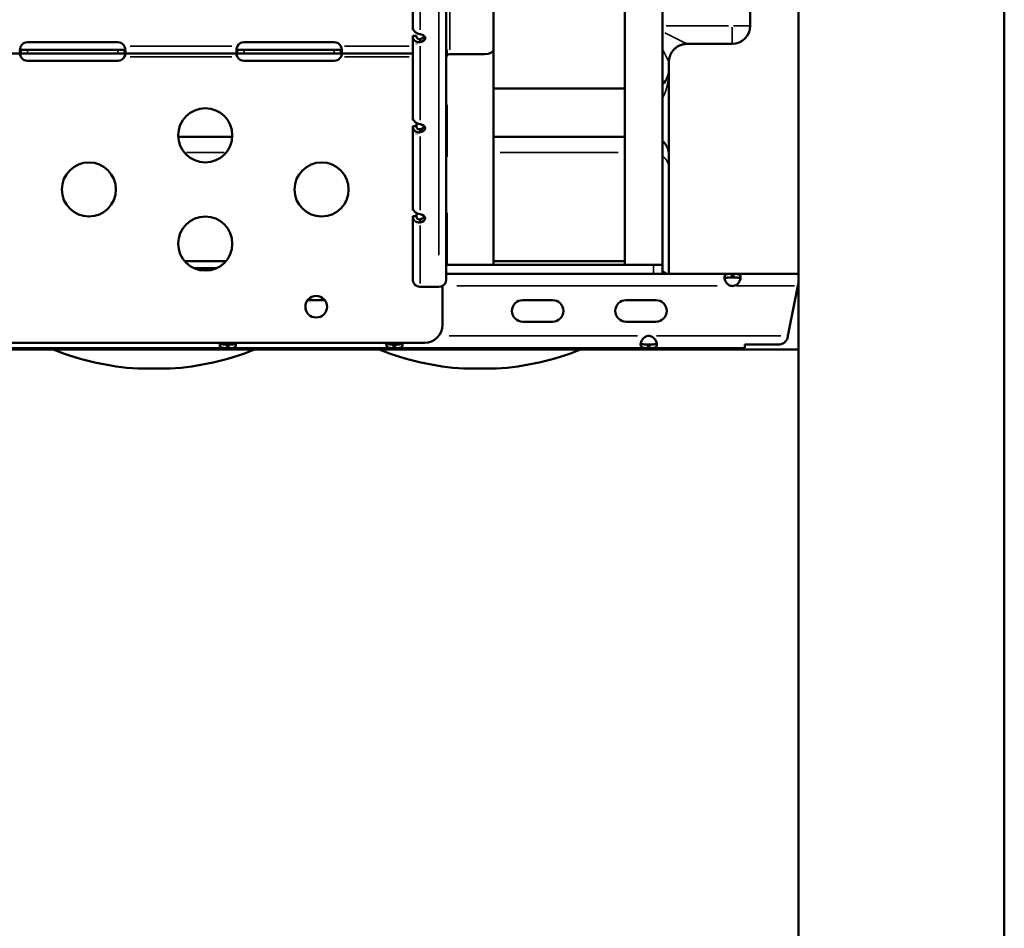
# Model space of a CAD drawing. Units: millimetres. Extents: x 0 to 20943, y 0 to 29163.
# Drawn here: x 17952 to 18498, y 16118 to 16622 of the extents above; entities that cross this region are included whole.
import ezdxf

# ---------------------------------------------------------------- set-up
doc = ezdxf.new("R2010")
doc.units = ezdxf.units.MM
doc.layers.add('MD_Visible', color=7, linetype='Continuous', lineweight=50)
doc.layers.add('MD_Visible Narrow', color=7, linetype='Continuous', lineweight=35)
doc.styles.get("Standard").update_dxf_attribs({"font": 'arial.ttf'})
doc.dimstyles.new('OLCU', dxfattribs={"dimtxt": 300, "dimasz": 150, "dimexe": 0.18, "dimexo": 0.0625, "dimgap": 50, "dimtad": 1, "dimdec": 0, "dimlfac": 0.1, "dimrnd": 5, "dimzin": 0, "dimdsep": 46, "dimtxsty": 'Standard', "dimcen": 0.09, "dimse1": 1, "dimse2": 1, "dimadec": 0, "dimazin": 0, "dimtfac": 1, "dimtdec": 0, "dimtofl": 0, "dimtmove": 0, "dimatfit": 3, "dimfxl": 1, "dimtolj": 1, "dimtzin": 0, "dimarcsym": 0})

# ---------------------------------------------------------------- blocks, each defined once
blk = doc.blocks.new('CustomObjectsInViewport6_0')
at = {"layer": 'MD_Visible', "extrusion": (0, 1, 0)}
for p, q in [((18497.95, 15480.77), (18497.95, 17920.07)), ((18383.95, 15480.77), (18383.95, 17910.82)), ((18287.56, 16938.57), (18287.56, 16485.77)), ((18308.56, 16938.57), (18308.56, 16485.77)), ((18357.04, 16618.27), (18357.04, 16938.57)), ((18214.81, 16867.41), (18214.81, 16605.08)), ((18188.51, 16830), (18188.51, 16477.74)), ((18170.09, 16617.21), (18170.09, 16662.63)), ((18170.09, 16618.1), (18170.09, 16615.99)), ((17956.5, 16609.18), (18006.5, 16609.18)), ((18076.5, 16609.18), (18126.5, 16609.18)), ((18170.09, 16567.27), (18170.09, 16612.68)), ((18171.44, 16612.68), (18170.09, 16612.68)), ((18172.09, 16612.68), (18171.44, 16612.68)), ((18174.09, 16610.94), (18174.09, 16610.38)), ((18174.09, 16610.38), (18174.09, 16609.21)), ((17952.8, 16605.02), (17956.5, 16605.02)), ((17952.8, 16604.37), (17952.8, 16605.02)), ((17952.8, 16603.02), (17952.8, 16604.37)), ((17956.5, 16605.02), (18006.5, 16605.02)), ((18006.5, 16605.02), (18010.2, 16605.02)), ((18010.2, 16604.38), (18010.2, 16605.02)), ((18010.2, 16603.02), (18010.2, 16604.38)), ((18072.79, 16605.02), (18076.5, 16605.02)), ((18072.79, 16604.37), (18072.79, 16605.02)), ((18072.79, 16603.02), (18072.79, 16604.37)), ((18076.5, 16605.02), (18126.5, 16605.02)), ((18126.5, 16605.02), (18130.2, 16605.02)), ((18130.2, 16604.38), (18130.2, 16605.02)), ((18130.2, 16603.02), (18130.2, 16604.38)), ((18172.09, 16608.29), (18172.09, 16608.13)), ((18189.01, 16605.02), (18188.51, 16605.02)), ((18189.01, 16603.02), (18189.01, 16605.02)), ((18214.81, 16605.08), (18214.81, 16485.77)), ((18322.04, 16608.27), (18347.04, 16608.27)), ((17952.8, 16603.02), (17890.2, 16603.02)), ((17956.5, 16603.02), (17952.8, 16603.02)), ((18006.5, 16603.02), (17956.5, 16603.02)), ((18006.5, 16598.86), (17956.5, 16598.86)), ((18010.2, 16603.02), (18006.5, 16603.02)), ((18072.79, 16603.02), (18010.2, 16603.02)), ((18076.5, 16603.02), (18072.79, 16603.02)), ((18126.5, 16603.02), (18076.5, 16603.02)), ((18126.5, 16598.86), (18076.5, 16598.86)), ((18130.2, 16603.02), (18126.5, 16603.02)), ((18170.09, 16603.02), (18130.2, 16603.02)), ((18188.51, 16603.02), (18189.01, 16603.02)), ((18209.81, 16602.59), (18190.51, 16602.59)), ((18312.04, 16593.58), (18312.04, 16598.27)), ((18312.04, 16550.83), (18312.04, 16593.58)), ((18214.81, 16583.58), (18287.56, 16583.58)), ((18188.51, 16574.58), (18189.01, 16574.58)), ((18189.01, 16574.58), (18189.01, 16545.58)), ((18170.09, 16568.16), (18170.09, 16566.07)), ((18170.09, 16517.33), (18170.09, 16562.73)), ((18171.44, 16562.73), (18170.09, 16562.73)), ((18172.09, 16562.73), (18171.44, 16562.73)), ((18172.09, 16564.47), (18172.09, 16562.73)), ((18174.09, 16561), (18174.09, 16560.44)), ((18174.09, 16560.44), (18174.09, 16559.26)), ((18040.04, 16556.77), (18069.99, 16556.77)), ((18172.09, 16558.35), (18172.09, 16558.2)), ((18214.81, 16556.77), (18287.56, 16556.77)), ((18312.04, 16550.83), (18312.04, 16542.51)), ((18189.01, 16545.58), (18188.51, 16545.58)), ((18312.04, 16539.54), (18312.04, 16542.51)), ((18312.04, 16539.54), (18312.04, 16480.77)), ((18170.09, 16518.23), (18170.09, 16516.15)), ((18170.09, 16477.74), (18170.09, 16512.79)), ((18171.44, 16512.79), (18170.09, 16512.79)), ((18172.09, 16512.79), (18171.44, 16512.79)), ((18172.09, 16514.53), (18172.09, 16512.78)), ((18174.09, 16511.06), (18174.09, 16510.5)), ((18174.09, 16510.5), (18174.09, 16509.32)), ((18188.51, 16514.58), (18189.01, 16514.58)), ((18189.01, 16514.58), (18189.01, 16485.58)), ((18172.09, 16508.42), (18172.09, 16508.27)), ((18066.36, 16487.76), (18043.67, 16487.76)), ((18048.73, 16483.95), (18061.3, 16483.95)), ((18189.01, 16485.58), (18188.51, 16485.58)), ((18189.01, 16485.77), (18303.56, 16485.77)), ((18189.01, 16485.77), (18214.81, 16485.77)), ((18287.56, 16487.76), (18214.81, 16487.76)), ((18303.56, 16485.77), (18308.56, 16485.77)), ((18308.56, 16480.77), (18308.56, 16485.77)), ((18188.51, 16480.77), (18346.85, 16480.77)), ((18188.51, 16480.77), (18303.56, 16480.77)), ((18308.56, 16480.77), (18303.56, 16480.77)), ((18346.85, 16480.77), (18346.85, 16478.77)), ((18347.76, 16480.77), (18346.85, 16480.77)), ((18347.76, 16478.77), (18346.85, 16478.77)), ((18347.76, 16478.77), (18347.76, 16480.77)), ((18347.76, 16480.77), (18383.95, 16480.77)), ((18183.51, 16473.67), (18174.09, 16473.67)), ((18183.51, 16473.67), (18183.51, 16473.67)), ((18184.51, 16473.67), (18183.51, 16473.67)), ((18186.51, 16474.13), (18186.51, 16452.57)), ((18377.96, 16446.35), (18383.5, 16474.07)), ((18111.75, 16466.22), (18121.28, 16466.22)), ((18231.01, 16466.22), (18247.51, 16466.22)), ((18304.79, 16466.22), (18288.29, 16466.22)), ((18247.51, 16454.22), (18231.01, 16454.22)), ((18288.29, 16454.22), (18304.79, 16454.22)), ((18176.51, 16442.57), (17546.51, 16442.57)), ((17948.03, 16439.65), (18067.04, 16439.65)), ((18067.04, 16439.65), (18067.04, 16441.65)), ((18067.04, 16441.65), (18067.97, 16441.65)), ((18067.04, 16439.65), (18067.97, 16439.65)), ((18067.97, 16441.65), (18067.97, 16439.65)), ((18067.97, 16439.65), (18159.39, 16439.65)), ((18159.39, 16439.65), (18159.39, 16441.65)), ((18159.39, 16441.65), (18160.32, 16441.65)), ((18159.39, 16439.65), (18160.32, 16439.65)), ((18160.32, 16441.65), (18160.32, 16439.65)), ((18160.32, 16439.65), (18300.38, 16439.65)), ((18300.38, 16439.65), (18300.38, 16441.65)), ((18300.38, 16441.65), (18301.31, 16441.65)), ((18300.38, 16439.65), (18301.31, 16439.65)), ((18301.31, 16441.65), (18301.31, 16439.65)), ((18301.31, 16439.65), (18353.96, 16439.65)), ((18354.1, 16441.61), (18372.96, 16441.61)), ((18354.1, 16441.61), (18354.1, 16439.79)), ((18383.95, 16438.77), (17526.88, 16438.77)), ((18035.56, 16428.27), (18017.64, 16428.27)), ((18216.27, 16428.27), (18198.34, 16428.27))]:
    blk.add_line(p, q, dxfattribs=at)
at = {"layer": 'MD_Visible', "extrusion": (3.58677e-16, 5.9213e-39, -1)}
for centre, radius in [((-18055.01, 16557.57), 15), ((-17990.51, 16527.57), 15), ((-18119.51, 16527.57), 15), ((-18055.01, 16497.57), 15), ((-18116.51, 16462.57), 6)]:
    blk.add_circle(centre, radius, dxfattribs=at)
at = {"layer": 'MD_Visible'}
for centre, radius, start, end in [((18347.04, 16618.27), 10, 270, 0), ((18347.31, 16478.55), 4.5, 264.1757, 275.8243), ((18300.85, 16441.87), 4.5, 84.312, 95.688), ((18026.6, 16578.03), 150.02, 248.1621, 266.5746), ((18026.6, 16578.03), 150.02, 273.4254, 291.8379), ((18207.31, 16578.03), 150.02, 248.1621, 266.5746), ((18207.31, 16578.03), 150.02, 273.4254, 291.8379)]:
    blk.add_arc(centre, radius, start, end, dxfattribs=at)
at = {"layer": 'MD_Visible', "extrusion": (3.58677e-16, 2.61068e-39, -1)}
blk.add_arc((-17956.5, 16604.93), 4.25, 29.4651, 90, dxfattribs=at)
at = {"layer": 'MD_Visible', "extrusion": (3.58677e-16, 4.17005e-39, -1)}
for centre, end in [((-18006.5, 16604.93), 150.5349), ((-18126.5, 16604.93), 150.5076)]:
    blk.add_arc(centre, 4.25, 90, end, dxfattribs=at)
at = {"layer": 'MD_Visible', "extrusion": (3.58677e-16, 1.89596e-39, -1)}
blk.add_arc((-18076.5, 16604.93), 4.25, 29.4924, 90, dxfattribs=at)
at = {"layer": 'MD_Visible', "extrusion": (3.58677e-16, 5.9213e-39, -1)}
for centre, radius, start, end in [((-17956.5, 16603.11), 4.25, 270, 330.5349), ((-18006.5, 16603.11), 4.25, 209.4651, 270), ((-18076.5, 16603.11), 4.25, 270, 330.5076), ((-18126.5, 16603.11), 4.25, 209.4924, 270), ((-18176.51, 16452.57), 10, 180, 270)]:
    blk.add_arc(centre, radius, start, end, dxfattribs=at)
at = {"layer": 'MD_Visible', "extrusion": (3.58677e-16, -1.31837e-57, -1)}
for centre, start, end in [((-18231.01, 16460.22), 270, 90), ((-18247.51, 16460.22), 90, 270), ((-18288.29, 16460.22), 270, 90), ((-18304.79, 16460.22), 90, 270)]:
    blk.add_arc(centre, 6, start, end, dxfattribs=at)
at = {"layer": 'MD_Visible', "extrusion": (3.58677e-16, 0, -1)}
for centre, start_param, end_param in [((18172.03, 16611.48), 1.996647, 4.286537), ((18172, 16511.59), 2.002561, 4.280623)]:
    blk.add_ellipse(centre, major_axis=(-5, 0), ratio=0.499436, start_param=start_param, end_param=end_param, dxfattribs=at)
at = {"layer": 'MD_Visible'}
for centre, major_axis, ratio, start_param, end_param in [((18172.03, 16613.21), (5, 0), 0.499436, 5.138241, 5.928888), ((18172.01, 16563.27), (5, 0), 0.499436, 5.141196, 5.928888), ((18172, 16513.32), (5, 0), 0.499436, 5.144155, 5.928888), ((18174.09, 16477.13), (4, 0), 0.866368, 3.927137, 4.712535), ((18184.51, 16477.13), (4, 0), 0.866351, 4.712389, 5.733651)]:
    blk.add_ellipse(centre, major_axis=major_axis, ratio=ratio, start_param=start_param, end_param=end_param, dxfattribs=at)
at = {"layer": 'MD_Visible', "extrusion": (3.58677e-16, 1.83671e-40, -1)}
for centre, ratio, start_param, end_param in [((18209.81, 16605.08), 0.499552, 3.141593, 4.712389), ((18172.01, 16561.54), 0.499436, 1.999602, 4.283582)]:
    blk.add_ellipse(centre, major_axis=(-5, 0), ratio=ratio, start_param=start_param, end_param=end_param, dxfattribs=at)
at = {"layer": 'MD_Visible', "extrusion": (3.58677e-16, 2.93874e-39, -1)}
blk.add_ellipse((18190.51, 16600.85), major_axis=(-2, 0), ratio=0.866284, start_param=0.785398, end_param=1.570796, dxfattribs=at)
at = {"layer": 'MD_Visible', "extrusion": (3.58677e-16, 8.79856e-26, -1)}
blk.add_ellipse((18302.04, 16593.58), major_axis=(-10, 0), ratio=1, start_param=3.141593, end_param=4.00137, dxfattribs=at)
at = {"layer": 'MD_Visible'}
for points, knots in [([(18250.33, 16972.01), (18248.96, 16957.8), (18246.25, 16943.79), (18238.44, 16916.45), (18233.3, 16903.13), (18220.77, 16876.98), (18213.24, 16864.14), (18195.84, 16838.7), (18185.78, 16826.14), (18162.93, 16800.9), (18149.97, 16788.35), (18121.12, 16763.15), (18105.02, 16750.53), (18070.46, 16725.72), (18051.92, 16713.51), (18013.03, 16689.65), (17992.67, 16677.98), (17950.6, 16655.16), (17928.87, 16643.98), (17884.57, 16622.14), (17862.02, 16611.47), (17816.02, 16590.38), (17792.54, 16579.95), (17744.98, 16559.32), (17720.86, 16549.1), (17672.18, 16528.8), (17647.57, 16518.71), (17598.25, 16498.67), (17573.49, 16488.7), (17524.05, 16468.88), (17499.32, 16458.99), (17470.92, 16447.61), (17467.15, 16446.1), (17463.38, 16444.59)], [0, 0, 0, 0, 6.613837, 6.613837, 13.316931, 13.316931, 20.369303, 20.369303, 28.007422, 28.007422, 36.398704, 36.398704, 45.436036, 45.436036, 54.626843, 54.626843, 63.687557, 63.687557, 72.524993, 72.524993, 81.044325, 81.044325, 89.415202, 89.415202, 97.641804, 97.641804, 105.777716, 105.777716, 113.813037, 113.813037, 121.782062, 121.782062, 123.001832, 123.001832, 123.001832, 123.001832]), ([(18161.07, 16864.59), (18154.82, 16860.02), (18126.92, 16840.61), (18059.7, 16801.38), (17942.45, 16746.91), (17790.96, 16687.49), (17623.37, 16628.07), (17447.9, 16568.65), (17273.21, 16509.23), (17107.85, 16449.81), (16960, 16390.39), (16836.89, 16330.97), (16759.98, 16281.45), (16716.13, 16241.84), (16684.84, 16202.61), (16675.38, 16173.28), (16675.38, 16153.86)], [29.969121, 29.969121, 29.969121, 29.969121, 33.654105, 45.646057, 61.635326, 77.624595, 93.613864, 109.603133, 125.592402, 141.58167, 157.570939, 173.560208, 189.549477, 197.544112, 205.538746, 221.218775, 221.218775, 221.218775, 221.218775]), ([(18170.09, 16617.21), (18170.09, 16616.93), (18170.15, 16616.7), (18170.28, 16616.27), (18170.4, 16616.03), (18170.77, 16615.45), (18171.08, 16615.13), (18171.82, 16614.56), (18172.24, 16614.32), (18173, 16614.01), (18173.48, 16613.85), (18174.09, 16613.75)], [-1.089163, -1.089163, -1.089163, -1.089163, -0.941936, -0.941936, -0.753964, -0.753964, -0.472631, -0.472631, -0.191255, -0.191255, 0, 0, 0, 0]), ([(18174.09, 16609.21), (18173.71, 16609.15), (18173.39, 16609.16), (18172.83, 16609.22), (18172.53, 16609.29), (18171.8, 16609.58), (18171.41, 16609.83), (18170.77, 16610.49), (18170.51, 16610.88), (18170.23, 16611.6), (18170.09, 16612.06), (18170.09, 16612.68)], [-1.086405, -1.086405, -1.086405, -1.086405, -0.940414, -0.940414, -0.752841, -0.752841, -0.472053, -0.472053, -0.191207, -0.191207, 0, 0, 0, 0]), ([(18172.09, 16612.68), (18172.09, 16612.59), (18172.1, 16612.5), (18172.12, 16612.31), (18172.13, 16612.22), (18172.19, 16611.97), (18172.25, 16611.81), (18172.43, 16611.48), (18172.56, 16611.32), (18172.87, 16611.07), (18173.05, 16610.97), (18173.37, 16610.88), (18173.51, 16610.87), (18173.84, 16610.87), (18173.99, 16610.91), (18174.09, 16610.94)], [0, 0, 0, 0, 0.028117, 0.028117, 0.0552829, 0.0552829, 0.1078141, 0.1078141, 0.1724503, 0.1724503, 0.2372079, 0.2372079, 0.2845547, 0.2845547, 0.3452816, 0.3452816, 0.3452816, 0.3452816]), ([(17952.8, 16603.02), (17952.73, 16603.02), (17952.63, 16603.03), (17952.48, 16603.15), (17952.42, 16603.23), (17952.3, 16603.52), (17952.26, 16603.79), (17952.25, 16604.45), (17952.28, 16604.84), (17952.39, 16605.55), (17952.45, 16605.84), (17952.62, 16606.51), (17952.72, 16606.81), (17952.8, 16607.02)], [0, 0, 0, 0, 0.0590356, 0.0590356, 0.1057547, 0.1057547, 0.1868647, 0.1868647, 0.2679647, 0.2679647, 0.3203992, 0.3203992, 0.3867169, 0.3867169, 0.3867169, 0.3867169]), ([(17952.34, 16605.23), (17952.38, 16605.16), (17952.44, 16605.11), (17952.61, 16605.03), (17952.72, 16605.02), (17952.8, 16605.02)], [-0.06490219, -0.06490219, -0.06490219, -0.06490219, -0.03817298, -0.03817298, 0, 0, 0, 0]), ([(18010.2, 16607.02), (18010.27, 16606.84), (18010.36, 16606.56), (18010.52, 16605.97), (18010.58, 16605.71), (18010.7, 16605.02), (18010.74, 16604.61), (18010.75, 16603.92), (18010.72, 16603.63), (18010.61, 16603.29), (18010.55, 16603.19), (18010.38, 16603.03), (18010.27, 16603.02), (18010.2, 16603.02)], [0, 0, 0, 0, 0.059055, 0.059055, 0.1057944, 0.1057944, 0.1869371, 0.1869371, 0.2680695, 0.2680695, 0.3205225, 0.3205225, 0.388777, 0.388777, 0.388777, 0.388777]), ([(18010.2, 16605.02), (18010.26, 16605.02), (18010.32, 16605.02), (18010.42, 16605.04), (18010.46, 16605.06), (18010.57, 16605.11), (18010.62, 16605.16), (18010.66, 16605.23)], [-0.19422457, -0.19422457, -0.19422457, -0.19422457, -0.17803994, -0.17803994, -0.162624, -0.162624, -0.13702785, -0.13702785, -0.13702785, -0.13702785]), ([(18072.79, 16603.02), (18072.72, 16603.02), (18072.63, 16603.03), (18072.47, 16603.15), (18072.41, 16603.23), (18072.29, 16603.52), (18072.25, 16603.79), (18072.24, 16604.45), (18072.27, 16604.84), (18072.38, 16605.55), (18072.44, 16605.84), (18072.61, 16606.51), (18072.72, 16606.81), (18072.8, 16607.02)], [0, 0, 0, 0, 0.059023, 0.059023, 0.1057289, 0.1057289, 0.1868175, 0.1868175, 0.2678964, 0.2678964, 0.3203188, 0.3203188, 0.3866064, 0.3866064, 0.3866064, 0.3866064]), ([(18072.33, 16605.23), (18072.38, 16605.16), (18072.43, 16605.11), (18072.61, 16605.03), (18072.72, 16605.02), (18072.79, 16605.02)], [-0.06476284, -0.06476284, -0.06476284, -0.06476284, -0.03817281, -0.03817281, 0, 0, 0, 0]), ([(18130.2, 16607.02), (18130.26, 16606.86), (18130.34, 16606.61), (18130.49, 16606.08), (18130.54, 16605.85), (18130.68, 16605.18), (18130.73, 16604.76), (18130.76, 16604.03), (18130.73, 16603.73), (18130.64, 16603.34), (18130.58, 16603.22), (18130.41, 16603.05), (18130.3, 16603.02), (18130.2, 16603.02)], [0, 0, 0, 0, 0.052792, 0.052792, 0.0945746, 0.0945746, 0.1760298, 0.1760298, 0.257455, 0.257455, 0.3151594, 0.3151594, 0.3819473, 0.3819473, 0.3819473, 0.3819473]), ([(18130.2, 16605.02), (18130.26, 16605.02), (18130.31, 16605.02), (18130.41, 16605.04), (18130.46, 16605.06), (18130.56, 16605.11), (18130.62, 16605.16), (18130.66, 16605.23)], [-0.19245107, -0.19245107, -0.19245107, -0.19245107, -0.17640811, -0.17640811, -0.16112784, -0.16112784, -0.13593851, -0.13593851, -0.13593851, -0.13593851]), ([(18312.04, 16598.27), (18312.04, 16598.54), (18312.05, 16598.8), (18312.09, 16599.32), (18312.12, 16599.58), (18312.2, 16600.1), (18312.25, 16600.35), (18312.37, 16600.86), (18312.44, 16601.11), (18312.61, 16601.61), (18312.7, 16601.86), (18312.9, 16602.34), (18313.01, 16602.58), (18313.24, 16603.05), (18313.37, 16603.28), (18313.65, 16603.72), (18313.79, 16603.94), (18314.1, 16604.36), (18314.26, 16604.57), (18314.6, 16604.97), (18314.78, 16605.16), (18315.15, 16605.53), (18315.34, 16605.71), (18315.74, 16606.05), (18315.95, 16606.21), (18316.37, 16606.52), (18316.59, 16606.66), (18317.03, 16606.94), (18317.26, 16607.06), (18317.73, 16607.3), (18317.97, 16607.41), (18318.45, 16607.61), (18318.7, 16607.7), (18319.19, 16607.86), (18319.45, 16607.94), (18319.96, 16608.06), (18320.21, 16608.11), (18320.73, 16608.19), (18320.99, 16608.22), (18321.51, 16608.26), (18321.77, 16608.27), (18322.04, 16608.27)], [-15.709982, -15.709982, -15.709982, -15.709982, -14.924483, -14.924483, -14.138983, -14.138983, -13.353484, -13.353484, -12.567985, -12.567985, -11.782486, -11.782486, -10.996987, -10.996987, -10.211488, -10.211488, -9.425989, -9.425989, -8.64049, -8.64049, -7.854991, -7.854991, -7.069492, -7.069492, -6.283993, -6.283993, -5.498494, -5.498494, -4.712994, -4.712994, -3.927495, -3.927495, -3.141996, -3.141996, -2.356497, -2.356497, -1.570998, -1.570998, -0.785499, -0.785499, 0, 0, 0, 0]), ([(17952.8, 16601.02), (17952.73, 16601.12), (17952.62, 16601.28), (17952.44, 16601.62), (17952.38, 16601.77), (17952.28, 16602.09), (17952.25, 16602.25), (17952.25, 16602.55), (17952.27, 16602.67), (17952.35, 16602.85), (17952.42, 16602.92), (17952.53, 16602.98), (17952.58, 16602.99), (17952.68, 16603.02), (17952.74, 16603.02), (17952.8, 16603.02)], [0, 0, 0, 0, 0.0369437, 0.0369437, 0.0643768, 0.0643768, 0.0974863, 0.0974863, 0.1304744, 0.1304744, 0.1603653, 0.1603653, 0.1760322, 0.1760322, 0.1924666, 0.1924666, 0.1924666, 0.1924666]), ([(17952.34, 16602.81), (17952.34, 16602.8), (17952.34, 16602.78), (17952.39, 16602.49), (17952.45, 16602.2), (17952.62, 16601.53), (17952.72, 16601.22), (17952.8, 16601.02)], [-0.1179735, -0.1179735, -0.1179735, -0.1179735, -0.1152997, -0.1152997, -0.064634, -0.064634, 0, 0, 0, 0]), ([(18010.2, 16603.02), (18010.28, 16603.02), (18010.38, 16603.01), (18010.56, 16602.93), (18010.62, 16602.88), (18010.72, 16602.72), (18010.75, 16602.61), (18010.75, 16602.33), (18010.73, 16602.17), (18010.64, 16601.84), (18010.58, 16601.68), (18010.46, 16601.43), (18010.42, 16601.35), (18010.32, 16601.18), (18010.26, 16601.1), (18010.2, 16601.02)], [0, 0, 0, 0, 0.0369447, 0.0369447, 0.0643807, 0.0643807, 0.0974809, 0.0974809, 0.1304664, 0.1304664, 0.1603467, 0.1603467, 0.1760099, 0.1760099, 0.1924415, 0.1924415, 0.1924415, 0.1924415]), ([(18010.2, 16601.02), (18010.27, 16601.21), (18010.36, 16601.48), (18010.52, 16602.07), (18010.58, 16602.33), (18010.64, 16602.66), (18010.65, 16602.74), (18010.66, 16602.81)], [-0.3743887, -0.3743887, -0.3743887, -0.3743887, -0.317477, -0.317477, -0.2722385, -0.2722385, -0.2587124, -0.2587124, -0.2587124, -0.2587124]), ([(18072.8, 16601.02), (18072.72, 16601.12), (18072.61, 16601.28), (18072.44, 16601.62), (18072.38, 16601.77), (18072.28, 16602.09), (18072.25, 16602.25), (18072.24, 16602.55), (18072.26, 16602.67), (18072.35, 16602.85), (18072.41, 16602.92), (18072.53, 16602.98), (18072.57, 16602.99), (18072.68, 16603.02), (18072.73, 16603.02), (18072.79, 16603.02)], [0, 0, 0, 0, 0.0369439, 0.0369439, 0.0643757, 0.0643757, 0.0974904, 0.0974904, 0.1304795, 0.1304795, 0.1603753, 0.1603753, 0.1760436, 0.1760436, 0.1924788, 0.1924788, 0.1924788, 0.1924788]), ([(18072.33, 16602.81), (18072.34, 16602.8), (18072.34, 16602.78), (18072.38, 16602.49), (18072.44, 16602.2), (18072.62, 16601.53), (18072.72, 16601.22), (18072.8, 16601.02)], [-0.118037, -0.118037, -0.118037, -0.118037, -0.1153025, -0.1153025, -0.0646362, -0.0646362, 0, 0, 0, 0]), ([(18130.2, 16603.02), (18130.27, 16603.02), (18130.38, 16603.01), (18130.56, 16602.93), (18130.62, 16602.88), (18130.71, 16602.72), (18130.74, 16602.61), (18130.75, 16602.33), (18130.73, 16602.17), (18130.64, 16601.84), (18130.58, 16601.68), (18130.46, 16601.43), (18130.41, 16601.35), (18130.31, 16601.18), (18130.26, 16601.1), (18130.2, 16601.02)], [0, 0, 0, 0, 0.0369444, 0.0369444, 0.0643817, 0.0643817, 0.0974768, 0.0974768, 0.1304614, 0.1304614, 0.1603369, 0.1603369, 0.1759986, 0.1759986, 0.1924295, 0.1924295, 0.1924295, 0.1924295]), ([(18130.2, 16601.02), (18130.27, 16601.21), (18130.36, 16601.48), (18130.52, 16602.07), (18130.58, 16602.33), (18130.63, 16602.66), (18130.65, 16602.74), (18130.66, 16602.81)], [-0.3743945, -0.3743945, -0.3743945, -0.3743945, -0.317484, -0.317484, -0.2722401, -0.2722401, -0.2586544, -0.2586544, -0.2586544, -0.2586544]), ([(18188.51, 16600.25), (18188.51, 16600.58), (18188.57, 16600.9), (18188.67, 16601.22), (18188.77, 16601.53), (18188.91, 16601.82), (18189.1, 16602.08)], [0, 0, 0, 0, 0.0992955, 0.0992955, 0.0992955, 0.1985911, 0.1985911, 0.1985911, 0.1985911]), ([(18170.09, 16567.27), (18170.09, 16566.99), (18170.15, 16566.75), (18170.28, 16566.33), (18170.4, 16566.09), (18170.77, 16565.51), (18171.08, 16565.18), (18171.82, 16564.61), (18172.24, 16564.37), (18173.01, 16564.06), (18173.48, 16563.9), (18174.09, 16563.81)], [-1.088185, -1.088185, -1.088185, -1.088185, -0.941413, -0.941413, -0.753577, -0.753577, -0.47243, -0.47243, -0.191236, -0.191236, 0, 0, 0, 0]), ([(18174.09, 16559.26), (18173.71, 16559.21), (18173.39, 16559.22), (18172.83, 16559.28), (18172.53, 16559.35), (18171.8, 16559.64), (18171.42, 16559.89), (18170.77, 16560.54), (18170.51, 16560.93), (18170.23, 16561.66), (18170.09, 16562.11), (18170.09, 16562.73)], [-1.087683, -1.087683, -1.087683, -1.087683, -0.940796, -0.940796, -0.753125, -0.753125, -0.4722, -0.4722, -0.191221, -0.191221, 0, 0, 0, 0]), ([(18172.09, 16562.73), (18172.09, 16562.64), (18172.1, 16562.55), (18172.12, 16562.37), (18172.13, 16562.28), (18172.19, 16562.02), (18172.25, 16561.86), (18172.43, 16561.53), (18172.56, 16561.37), (18172.87, 16561.12), (18173.05, 16561.03), (18173.37, 16560.94), (18173.52, 16560.92), (18173.84, 16560.93), (18173.99, 16560.97), (18174.09, 16561)], [0, 0, 0, 0, 0.0281009, 0.0281009, 0.0552585, 0.0552585, 0.1077931, 0.1077931, 0.1724108, 0.1724108, 0.2371934, 0.2371934, 0.2845258, 0.2845258, 0.3451854, 0.3451854, 0.3451854, 0.3451854]), ([(18312, 16547.62), (18311.93, 16548.4), (18311.77, 16549.17), (18311.21, 16550.88), (18310.74, 16551.8), (18309.67, 16553.27), (18309.14, 16553.85), (18308.56, 16554.35)], [0.990751, 0.990751, 0.990751, 0.990751, 3.731456, 3.731456, 7.360851, 7.360851, 10.151327, 10.151327, 10.151327, 10.151327]), ([(18311.78, 16549.03), (18311.82, 16549.19), (18311.85, 16549.34), (18311.95, 16549.83), (18312, 16550.17), (18312.03, 16550.6), (18312.04, 16550.72), (18312.04, 16550.83)], [43.062488, 43.062488, 43.062488, 43.062488, 43.76005, 43.76005, 45.291576, 45.291576, 45.876068, 45.876068, 45.876068, 45.876068]), ([(18312.04, 16542.51), (18312.04, 16543.22), (18312.02, 16543.92), (18311.99, 16545.32), (18311.98, 16546.02), (18311.99, 16547.01), (18311.99, 16547.33), (18312, 16547.62)], [-7.358341, -7.358341, -7.358341, -7.358341, -5.457403, -5.457403, -3.429736, -3.429736, -2.411614, -2.411614, -2.411614, -2.411614]), ([(18170.09, 16517.33), (18170.09, 16517.05), (18170.15, 16516.81), (18170.28, 16516.39), (18170.4, 16516.15), (18170.77, 16515.57), (18171.08, 16515.24), (18171.82, 16514.67), (18172.24, 16514.43), (18173.01, 16514.12), (18173.48, 16513.95), (18174.09, 16513.86)], [-1.087592, -1.087592, -1.087592, -1.087592, -0.940784, -0.940784, -0.753106, -0.753106, -0.472182, -0.472182, -0.191208, -0.191208, 0, 0, 0, 0]), ([(18174.09, 16509.32), (18173.71, 16509.27), (18173.39, 16509.28), (18172.83, 16509.34), (18172.53, 16509.41), (18171.81, 16509.69), (18171.42, 16509.95), (18170.77, 16510.6), (18170.51, 16510.98), (18170.23, 16511.71), (18170.09, 16512.17), (18170.09, 16512.79)], [-1.087964, -1.087964, -1.087964, -1.087964, -0.941161, -0.941161, -0.753391, -0.753391, -0.472334, -0.472334, -0.191228, -0.191228, 0, 0, 0, 0]), ([(18172.09, 16512.79), (18172.09, 16512.69), (18172.1, 16512.6), (18172.12, 16512.42), (18172.13, 16512.33), (18172.19, 16512.08), (18172.25, 16511.92), (18172.43, 16511.59), (18172.56, 16511.43), (18172.87, 16511.18), (18173.05, 16511.09), (18173.37, 16511), (18173.52, 16510.98), (18173.84, 16510.99), (18173.99, 16511.03), (18174.09, 16511.06)], [0, 0, 0, 0, 0.0280858, 0.0280858, 0.0552361, 0.0552361, 0.1077757, 0.1077757, 0.1723769, 0.1723769, 0.2371866, 0.2371866, 0.2845032, 0.2845032, 0.3452408, 0.3452408, 0.3452408, 0.3452408]), ([(18170.09, 16477.74), (18170.09, 16477.46), (18170.12, 16477.18), (18170.17, 16476.91), (18170.25, 16476.5), (18170.38, 16476.1), (18170.56, 16475.73), (18170.75, 16475.35), (18170.99, 16475), (18171.26, 16474.68)], [0, 0, 0, 0, 0.0841806, 0.0841806, 0.0841806, 0.2105776, 0.2105776, 0.2105776, 0.3369748, 0.3369748, 0.3369748, 0.3369748]), ([(18187.92, 16475.32), (18187.94, 16475.35), (18187.95, 16475.37), (18187.96, 16475.4), (18187.98, 16475.42), (18187.99, 16475.45), (18188, 16475.48), (18188.01, 16475.5), (18188.03, 16475.53), (18188.04, 16475.55), (18188.05, 16475.58), (18188.06, 16475.6), (18188.07, 16475.63), (18188.08, 16475.66), (18188.1, 16475.68), (18188.11, 16475.71), (18188.12, 16475.73), (18188.13, 16475.76), (18188.14, 16475.79), (18188.15, 16475.81), (18188.16, 16475.84), (18188.17, 16475.87), (18188.18, 16475.89), (18188.19, 16475.92), (18188.2, 16475.95), (18188.21, 16475.97), (18188.22, 16476), (18188.23, 16476.03), (18188.24, 16476.05), (18188.25, 16476.08), (18188.26, 16476.11), (18188.27, 16476.14), (18188.27, 16476.16), (18188.28, 16476.19), (18188.29, 16476.22), (18188.3, 16476.25), (18188.31, 16476.27), (18188.32, 16476.3), (18188.32, 16476.33), (18188.33, 16476.36), (18188.34, 16476.39), (18188.35, 16476.41), (18188.35, 16476.44), (18188.36, 16476.46), (18188.36, 16476.47), (18188.37, 16476.49), (18188.37, 16476.5), (18188.37, 16476.51), (18188.37, 16476.53), (18188.38, 16476.55), (18188.39, 16476.58), (18188.39, 16476.61), (18188.4, 16476.64), (18188.4, 16476.67), (18188.41, 16476.69), (18188.42, 16476.72), (18188.42, 16476.75), (18188.43, 16476.78), (18188.43, 16476.81), (18188.44, 16476.84), (18188.44, 16476.87), (18188.45, 16476.89), (18188.45, 16476.92), (18188.46, 16476.95), (18188.46, 16476.98), (18188.46, 16477.01), (18188.47, 16477.04), (18188.47, 16477.07), (18188.48, 16477.1), (18188.48, 16477.13), (18188.48, 16477.15), (18188.48, 16477.18), (18188.49, 16477.21), (18188.49, 16477.24), (18188.49, 16477.27), (18188.5, 16477.3), (18188.5, 16477.33), (18188.5, 16477.36), (18188.5, 16477.39), (18188.5, 16477.42), (18188.51, 16477.44), (18188.51, 16477.47), (18188.51, 16477.5), (18188.51, 16477.53), (18188.51, 16477.56), (18188.51, 16477.59), (18188.51, 16477.62), (18188.51, 16477.65), (18188.51, 16477.68), (18188.51, 16477.71), (18188.51, 16477.74)], [0, 0, 0, 0, 0.008463, 0.008463, 0.008463, 0.0169504, 0.0169504, 0.0169504, 0.0254615, 0.0254615, 0.0254615, 0.0339958, 0.0339958, 0.0339958, 0.0425528, 0.0425528, 0.0425528, 0.0511319, 0.0511319, 0.0511319, 0.0597326, 0.0597326, 0.0597326, 0.0683542, 0.0683542, 0.0683542, 0.0769963, 0.0769963, 0.0769963, 0.0856581, 0.0856581, 0.0856581, 0.094339, 0.094339, 0.094339, 0.1030385, 0.1030385, 0.1030385, 0.1117559, 0.1117559, 0.1117559, 0.1204905, 0.1204905, 0.1204905, 0.1255901, 0.1255901, 0.1255901, 0.1292412, 0.1292412, 0.1292412, 0.1380036, 0.1380036, 0.1380036, 0.146776, 0.146776, 0.146776, 0.1555577, 0.1555577, 0.1555577, 0.1643478, 0.1643478, 0.1643478, 0.1731456, 0.1731456, 0.1731456, 0.1819503, 0.1819503, 0.1819503, 0.1907611, 0.1907611, 0.1907611, 0.1995772, 0.1995772, 0.1995772, 0.2083978, 0.2083978, 0.2083978, 0.2172221, 0.2172221, 0.2172221, 0.2260493, 0.2260493, 0.2260493, 0.2348786, 0.2348786, 0.2348786, 0.2437092, 0.2437092, 0.2437092, 0.2525402, 0.2525402, 0.2525402, 0.2525402]), ([(18308.56, 16482.14), (18308.65, 16482.08), (18308.73, 16482.02), (18309.31, 16481.62), (18309.79, 16481.32), (18310.33, 16481.04), (18310.44, 16480.99), (18310.62, 16480.91), (18310.68, 16480.89), (18310.8, 16480.85), (18310.85, 16480.83), (18310.97, 16480.8), (18311.03, 16480.79), (18311.14, 16480.77), (18311.18, 16480.77), (18311.22, 16480.77)], [3.518014, 3.518014, 3.518014, 3.518014, 3.925402, 3.925402, 6.455895, 6.455895, 7.188723, 7.188723, 7.623469, 7.623469, 8.008902, 8.008902, 8.492106, 8.492106, 8.87457, 8.87457, 8.87457, 8.87457]), ([(18346.85, 16474.07), (18346.48, 16474.15), (18346.1, 16474.25), (18345.45, 16474.52), (18345.16, 16474.66), (18344.82, 16474.91), (18344.62, 16475.07), (18343.95, 16475.73), (18343.61, 16476.23), (18343.11, 16477.18), (18342.95, 16477.67), (18342.82, 16478.37), (18342.81, 16478.6), (18342.81, 16479.03), (18342.83, 16479.23), (18342.95, 16479.76), (18343.11, 16480.03), (18343.5, 16480.34), (18343.65, 16480.43), (18343.99, 16480.57), (18344.19, 16480.62), (18344.91, 16480.75), (18345.35, 16480.75), (18345.84, 16480.77), (18346.35, 16480.77), (18346.85, 16480.77)], [-0.4207, -0.4207, -0.4207, -0.4207, -0.3724699, -0.3724699, -0.3322344, -0.3322344, -0.3186965, -0.3186965, -0.292669, -0.292669, -0.2662975, -0.2662975, -0.2522939, -0.2522939, -0.2382949, -0.2382949, -0.2119025, -0.2119025, -0.1983456, -0.1983456, -0.1844586, -0.1844586, -0.1527541, -0.1527541, -0.000001, -0.000001, -0.000001, -0.000001]), ([(18342.91, 16477.92), (18342.93, 16477.96), (18342.95, 16478), (18343.08, 16478.21), (18343.25, 16478.35), (18343.6, 16478.51), (18343.75, 16478.56), (18344.11, 16478.65), (18344.31, 16478.69), (18344.69, 16478.73), (18344.86, 16478.74), (18345.22, 16478.76), (18345.43, 16478.76), (18346.12, 16478.77), (18346.5, 16478.77), (18346.85, 16478.77)], [-0.7773738, -0.7773738, -0.7773738, -0.7773738, -0.7409623, -0.7409623, -0.5613578, -0.5613578, -0.4475357, -0.4475357, -0.3116144, -0.3116144, -0.2136584, -0.2136584, -0.105526, -0.105526, -0.000001, -0.000001, -0.000001, -0.000001]), ([(18347.76, 16480.77), (18348.13, 16480.77), (18348.51, 16480.77), (18349.16, 16480.76), (18349.45, 16480.75), (18349.79, 16480.72), (18349.99, 16480.7), (18350.66, 16480.58), (18351, 16480.44), (18351.5, 16480.03), (18351.66, 16479.75), (18351.79, 16479.22), (18351.81, 16479.02), (18351.81, 16478.58), (18351.78, 16478.35), (18351.66, 16477.65), (18351.5, 16477.17), (18351.11, 16476.44), (18350.96, 16476.2), (18350.62, 16475.73), (18350.42, 16475.49), (18349.71, 16474.79), (18349.26, 16474.56), (18348.77, 16474.33), (18348.26, 16474.18), (18347.76, 16474.07)], [-0.4207, -0.4207, -0.4207, -0.4207, -0.3724699, -0.3724699, -0.3322344, -0.3322344, -0.3186965, -0.3186965, -0.2926689, -0.2926689, -0.2662975, -0.2662975, -0.2522939, -0.2522939, -0.2382949, -0.2382949, -0.2119025, -0.2119025, -0.1983456, -0.1983456, -0.1844586, -0.1844586, -0.1527541, -0.1527541, -0.000001, -0.000001, -0.000001, -0.000001]), ([(18347.76, 16478.77), (18348.26, 16478.77), (18348.79, 16478.77), (18349.77, 16478.74), (18350.09, 16478.71), (18350.47, 16478.65), (18350.57, 16478.63), (18350.83, 16478.57), (18350.99, 16478.52), (18351.34, 16478.36), (18351.51, 16478.23), (18351.66, 16478.01), (18351.68, 16477.96), (18351.7, 16477.92)], [-1.8287427, -1.8287427, -1.8287427, -1.8287427, -1.652736, -1.652736, -1.4655719, -1.4655719, -1.3988869, -1.3988869, -1.2838392, -1.2838392, -1.1028288, -1.1028288, -1.0610558, -1.0610558, -1.0610558, -1.0610558]), ([(18383.5, 16474.07), (18383.6, 16474.66), (18383.7, 16475.25), (18383.85, 16476.1), (18383.9, 16476.39), (18383.95, 16476.67)], [-0.3582658, -0.3582658, -0.3582658, -0.3582658, -0.1791336, -0.1791336, -0.0875348, -0.0875348, -0.0875348, -0.0875348]), ([(18383.5, 16474.07), (18383.6, 16474.48), (18383.7, 16474.9), (18383.85, 16475.5), (18383.9, 16475.7), (18383.95, 16475.89)], [-0.2549407, -0.2549407, -0.2549407, -0.2549407, -0.1274704, -0.1274704, -0.0622896, -0.0622896, -0.0622896, -0.0622896]), ([(18300.38, 16439.65), (18300.01, 16439.65), (18299.63, 16439.65), (18298.98, 16439.66), (18298.69, 16439.67), (18298.38, 16439.7), (18298.17, 16439.72), (18297.48, 16439.84), (18297.14, 16439.99), (18296.64, 16440.4), (18296.49, 16440.67), (18296.36, 16441.2), (18296.34, 16441.41), (18296.35, 16441.84), (18296.37, 16442.07), (18296.49, 16442.77), (18296.66, 16443.26), (18297.04, 16443.98), (18297.19, 16444.23), (18297.54, 16444.7), (18297.74, 16444.93), (18298.45, 16445.64), (18298.9, 16445.86), (18299.39, 16446.09), (18299.9, 16446.24), (18300.4, 16446.35)], [-0.4744786, -0.4744786, -0.4744786, -0.4744786, -0.3974735, -0.3974735, -0.3332407, -0.3332407, -0.3186503, -0.3186503, -0.2926271, -0.2926271, -0.2662753, -0.2662753, -0.2522814, -0.2522814, -0.238287, -0.238287, -0.2119022, -0.2119022, -0.1983499, -0.1983499, -0.1844725, -0.1844725, -0.1527662, -0.1527662, -0.000001, -0.000001, -0.000001, -0.000001]), ([(18301.29, 16446.35), (18301.66, 16446.27), (18302.04, 16446.17), (18302.69, 16445.91), (18302.98, 16445.76), (18303.42, 16445.44), (18303.59, 16445.29), (18304.2, 16444.69), (18304.54, 16444.2), (18305.04, 16443.24), (18305.2, 16442.76), (18305.32, 16442.06), (18305.34, 16441.83), (18305.35, 16441.39), (18305.33, 16441.19), (18305.2, 16440.66), (18305.04, 16440.39), (18304.66, 16440.08), (18304.51, 16439.99), (18304.16, 16439.85), (18303.97, 16439.8), (18303.25, 16439.67), (18302.81, 16439.67), (18302.32, 16439.65), (18301.81, 16439.65), (18301.31, 16439.65)], [-0.3570607, -0.3570607, -0.3570607, -0.3570607, -0.3413064, -0.3413064, -0.3281633, -0.3281633, -0.3187182, -0.3187182, -0.2926896, -0.2926896, -0.2663051, -0.2663051, -0.2522953, -0.2522953, -0.2382953, -0.2382953, -0.2119018, -0.2119018, -0.1983438, -0.1983438, -0.1844508, -0.1844508, -0.1527525, -0.1527525, -0.000001, -0.000001, -0.000001, -0.000001]), ([(18377.87, 16445.86), (18377.89, 16445.94), (18377.9, 16446.02), (18377.93, 16446.19), (18377.94, 16446.27), (18377.96, 16446.35)], [-0.049327, -0.049327, -0.049327, -0.049327, -0.0246635, -0.0246635, 0, 0, 0, 0]), ([(18067.04, 16439.65), (18066.67, 16439.65), (18066.29, 16439.65), (18065.64, 16439.66), (18065.35, 16439.67), (18065.04, 16439.7), (18064.83, 16439.72), (18064.14, 16439.84), (18063.8, 16439.99), (18063.3, 16440.4), (18063.15, 16440.67), (18063.02, 16441.2), (18063, 16441.41), (18063.01, 16441.84), (18063.03, 16442.07), (18063.09, 16442.4), (18063.11, 16442.49), (18063.13, 16442.57)], [-0.4744786, -0.4744786, -0.4744786, -0.4744786, -0.3974735, -0.3974735, -0.3332407, -0.3332407, -0.3186503, -0.3186503, -0.2926271, -0.2926271, -0.2662752, -0.2662752, -0.2522814, -0.2522814, -0.238287, -0.238287, -0.2333766, -0.2333766, -0.2333766, -0.2333766]), ([(18067.04, 16441.65), (18066.54, 16441.65), (18066, 16441.65), (18065.03, 16441.68), (18064.71, 16441.71), (18064.33, 16441.77), (18064.23, 16441.79), (18063.97, 16441.85), (18063.82, 16441.9), (18063.46, 16442.06), (18063.29, 16442.2), (18063.15, 16442.42), (18063.13, 16442.46), (18063.11, 16442.5)], [-2.0574457, -2.0574457, -2.0574457, -2.0574457, -1.8583524, -1.8583524, -1.6461186, -1.6461186, -1.5702415, -1.5702415, -1.4395514, -1.4395514, -1.2335399, -1.2335399, -1.1880639, -1.1880639, -1.1880639, -1.1880639]), ([(18071.88, 16442.57), (18071.91, 16442.48), (18071.93, 16442.39), (18071.98, 16442.06), (18072, 16441.83), (18072.01, 16441.39), (18071.99, 16441.19), (18071.86, 16440.66), (18071.7, 16440.39), (18071.32, 16440.08), (18071.17, 16439.99), (18070.82, 16439.85), (18070.63, 16439.8), (18069.91, 16439.67), (18069.47, 16439.67), (18068.98, 16439.65), (18068.47, 16439.65), (18067.97, 16439.65)], [-0.2714487, -0.2714487, -0.2714487, -0.2714487, -0.2663051, -0.2663051, -0.2522953, -0.2522953, -0.2382953, -0.2382953, -0.2119018, -0.2119018, -0.1983438, -0.1983438, -0.1844508, -0.1844508, -0.1527525, -0.1527525, -0.000001, -0.000001, -0.000001, -0.000001]), ([(18071.9, 16442.5), (18071.88, 16442.46), (18071.87, 16442.43), (18071.73, 16442.21), (18071.56, 16442.08), (18071.22, 16441.91), (18071.07, 16441.86), (18070.72, 16441.77), (18070.51, 16441.74), (18070.13, 16441.69), (18069.96, 16441.68), (18069.61, 16441.66), (18069.4, 16441.66), (18068.7, 16441.65), (18068.32, 16441.65), (18067.97, 16441.65)], [-0.8166259, -0.8166259, -0.8166259, -0.8166259, -0.779893, -0.779893, -0.5881749, -0.5881749, -0.4669707, -0.4669707, -0.3220897, -0.3220897, -0.2172042, -0.2172042, -0.1057641, -0.1057641, -0.000001, -0.000001, -0.000001, -0.000001]), ([(18159.39, 16439.65), (18159.02, 16439.65), (18158.64, 16439.65), (18157.99, 16439.66), (18157.7, 16439.67), (18157.39, 16439.7), (18157.18, 16439.72), (18156.49, 16439.84), (18156.15, 16439.99), (18155.65, 16440.4), (18155.5, 16440.67), (18155.37, 16441.2), (18155.35, 16441.41), (18155.36, 16441.84), (18155.38, 16442.07), (18155.44, 16442.4), (18155.46, 16442.49), (18155.48, 16442.57)], [-0.4744786, -0.4744786, -0.4744786, -0.4744786, -0.3974735, -0.3974735, -0.3332407, -0.3332407, -0.3186503, -0.3186503, -0.2926271, -0.2926271, -0.2662752, -0.2662752, -0.2522814, -0.2522814, -0.238287, -0.238287, -0.2333766, -0.2333766, -0.2333766, -0.2333766]), ([(18159.39, 16441.65), (18158.89, 16441.65), (18158.35, 16441.65), (18157.38, 16441.68), (18157.06, 16441.71), (18156.68, 16441.77), (18156.58, 16441.79), (18156.32, 16441.85), (18156.17, 16441.9), (18155.81, 16442.06), (18155.64, 16442.2), (18155.5, 16442.42), (18155.48, 16442.46), (18155.46, 16442.5)], [-2.0574457, -2.0574457, -2.0574457, -2.0574457, -1.8583524, -1.8583524, -1.6461186, -1.6461186, -1.5702415, -1.5702415, -1.4395514, -1.4395514, -1.2335399, -1.2335399, -1.1880639, -1.1880639, -1.1880639, -1.1880639]), ([(18164.23, 16442.57), (18164.26, 16442.48), (18164.28, 16442.39), (18164.33, 16442.06), (18164.35, 16441.83), (18164.36, 16441.39), (18164.34, 16441.19), (18164.21, 16440.66), (18164.05, 16440.39), (18163.67, 16440.08), (18163.52, 16439.99), (18163.17, 16439.85), (18162.98, 16439.8), (18162.26, 16439.67), (18161.82, 16439.67), (18161.33, 16439.65), (18160.82, 16439.65), (18160.32, 16439.65)], [-0.2714487, -0.2714487, -0.2714487, -0.2714487, -0.2663051, -0.2663051, -0.2522953, -0.2522953, -0.2382953, -0.2382953, -0.2119018, -0.2119018, -0.1983438, -0.1983438, -0.1844508, -0.1844508, -0.1527525, -0.1527525, -0.000001, -0.000001, -0.000001, -0.000001]), ([(18164.25, 16442.5), (18164.23, 16442.46), (18164.22, 16442.43), (18164.08, 16442.21), (18163.91, 16442.08), (18163.57, 16441.91), (18163.42, 16441.86), (18163.07, 16441.77), (18162.86, 16441.74), (18162.48, 16441.69), (18162.31, 16441.68), (18161.96, 16441.66), (18161.75, 16441.66), (18161.05, 16441.65), (18160.67, 16441.65), (18160.32, 16441.65)], [-0.8166259, -0.8166259, -0.8166259, -0.8166259, -0.779893, -0.779893, -0.5881749, -0.5881749, -0.4669707, -0.4669707, -0.3220897, -0.3220897, -0.2172042, -0.2172042, -0.1057641, -0.1057641, -0.000001, -0.000001, -0.000001, -0.000001]), ([(18300.38, 16441.65), (18299.88, 16441.65), (18299.34, 16441.65), (18298.37, 16441.68), (18298.05, 16441.71), (18297.67, 16441.77), (18297.57, 16441.79), (18297.31, 16441.85), (18297.16, 16441.9), (18296.8, 16442.06), (18296.63, 16442.2), (18296.49, 16442.42), (18296.47, 16442.46), (18296.45, 16442.5)], [-2.0574457, -2.0574457, -2.0574457, -2.0574457, -1.8583524, -1.8583524, -1.6461186, -1.6461186, -1.5702415, -1.5702415, -1.4395514, -1.4395514, -1.2335399, -1.2335399, -1.1880639, -1.1880639, -1.1880639, -1.1880639]), ([(18305.24, 16442.5), (18305.22, 16442.46), (18305.21, 16442.43), (18305.07, 16442.21), (18304.9, 16442.08), (18304.56, 16441.91), (18304.41, 16441.86), (18304.06, 16441.77), (18303.85, 16441.74), (18303.47, 16441.69), (18303.3, 16441.68), (18302.95, 16441.66), (18302.74, 16441.66), (18302.04, 16441.65), (18301.66, 16441.65), (18301.31, 16441.65)], [-0.8166259, -0.8166259, -0.8166259, -0.8166259, -0.779893, -0.779893, -0.5881749, -0.5881749, -0.4669707, -0.4669707, -0.3220897, -0.3220897, -0.2172042, -0.2172042, -0.1057641, -0.1057641, -0.000001, -0.000001, -0.000001, -0.000001]), ([(18372.96, 16441.61), (18373.37, 16441.65), (18373.79, 16441.72), (18374.53, 16441.88), (18374.86, 16441.98), (18375.44, 16442.22), (18375.61, 16442.33), (18375.76, 16442.44), (18375.91, 16442.53), (18376.22, 16442.83), (18376.32, 16442.93), (18376.6, 16443.25), (18376.77, 16443.46), (18377.13, 16443.95), (18377.32, 16444.23), (18377.5, 16444.53)], [-0.9287894, -0.9287894, -0.9287894, -0.9287894, -0.6978076, -0.6978076, -0.5035871, -0.5035871, -0.3355569, -0.3355569, -0.2436516, -0.2436516, -0.1945516, -0.1945516, -0.1062261, -0.1062261, 0, 0, 0, 0])]:
    blk.add_open_spline(points, degree=3, knots=knots, dxfattribs=at)
for points in [[(18377.5, 16444.53), (18377.63, 16444.96), (18377.75, 16445.41), (18377.87, 16445.86)], [(18353.96, 16439.65), (18354, 16439.65), (18354.05, 16439.7), (18354.1, 16439.79)]]:
    blk.add_open_spline(points, degree=3, dxfattribs=at)
at = {"layer": 'MD_Visible Narrow', "extrusion": (0, 1, 0)}
for p, q in [((18184.51, 16491.24), (18184.51, 16807.58)), ((18174.09, 16656.88), (18174.09, 16616.02)), ((18190.51, 16649.36), (18190.51, 16605.05)), ((18309.72, 16614.43), (18322, 16608.29)), ((18310.48, 16618.27), (18345.11, 16618.27)), ((18347.04, 16608.3), (18347.04, 16617.49)), ((18357, 16618.27), (18347.82, 16618.27)), ((17956.5, 16603.12), (17956.5, 16604.92)), ((18006.5, 16603.12), (18006.5, 16604.92)), ((18013.33, 16607.02), (18069.67, 16607.02)), ((18076.5, 16603.12), (18076.5, 16604.92)), ((18126.5, 16603.12), (18126.5, 16604.92)), ((18132.19, 16607.02), (18168.1, 16607.02)), ((18174.09, 16606.94), (18174.09, 16566.08)), ((18312.03, 16598.29), (18308.88, 16604.58)), ((18069.67, 16601.02), (18013.33, 16601.02)), ((18168.1, 16601.02), (18132.19, 16601.02)), ((18041.55, 16556.48), (18068.48, 16556.48)), ((18174.09, 16556.99), (18174.09, 16516.13)), ((18218.45, 16556.48), (18283.92, 16556.48)), ((18065.41, 16548.01), (18044.62, 16548.01)), ((18283.92, 16548.01), (18218.45, 16548.01)), ((18174.09, 16507.54), (18174.09, 16475.45)), ((18303.56, 16481.02), (18303.56, 16485.52)), ((18194.53, 16474.07), (18338.83, 16474.07)), ((18349.55, 16474.07), (18381.71, 16474.07)), ((18190.14, 16446.35), (18294.6, 16446.35)), ((18305.12, 16446.35), (18374.12, 16446.35))]:
    blk.add_line(p, q, dxfattribs=at)
at = {"layer": 'MD_Visible Narrow'}
for centre, major_axis, ratio, start_param, end_param in [((18302.04, 16593.58), (0, -20), 0.5, 0.754008, 1.527807), ((18302.04, 16539.54), (10, 0), 0.847077, 0.042989, 0.816788)]:
    blk.add_ellipse(centre, major_axis=major_axis, ratio=ratio, start_param=start_param, end_param=end_param, dxfattribs=at)
blk.add_open_spline([(16675.38, 16403.13), (16675.38, 16406.02), (16676.41, 16427.44), (16692.5, 16467.37), (16748.05, 16522.92), (16834.37, 16578.48), (16947.74, 16634.03), (17083.29, 16689.58), (17235.19, 16745.14), (17396.9, 16800.69), (17561.48, 16856.24), (17721.83, 16911.79), (17871.07, 16967.35), (17991.8, 17018.27), (18084.63, 17064.56), (18153.15, 17106.23), (18204.94, 17147.89), (18227.49, 17175.67), (18235.63, 17189.55)], degree=3, knots=[-233.627855, -233.627855, -233.627855, -233.627855, -231.045995, -214.54271, -198.039424, -181.536139, -165.032854, -148.529568, -132.026283, -115.522998, -99.019712, -82.516427, -66.013141, -49.509856, -37.132392, -24.754928, -12.377464, 0, 0, 0, 0], dxfattribs=at)
blk = doc.blocks.new('*D7')
at = {"color": 0, "lineweight": -2, "transparency": 16777216}
blk.add_line((15773.69, 21104.54), (20792.75, 21104.54), dxfattribs=at)
at = {"color": 0, "transparency": 16777216}
for points in [[(15773.69, 21129.54), (15773.69, 21079.54), (15623.69, 21104.54)], [(20792.75, 21129.54), (20792.75, 21079.54), (20942.75, 21104.54)]]:
    blk.add_solid(points, dxfattribs=at)
at = {"layer": 'Defpoints', "color": 0, "transparency": 16777216}
for p in [(20942.75, 21104.54), (15623.69, 15603.02), (20942.75, 15509.86)]:
    blk.add_point(p, dxfattribs=at)
at = {"color": 0, "transparency": 16777216, "insert": (18283.22, 21307.81), "char_height": 300, "attachment_point": 5}
blk.add_mtext('\\A1;530', dxfattribs=at)

msp = doc.modelspace()

# ---------------------------------------------------------------- block references
at = {"layer": 'MD_Visible'}
msp.add_blockref('CustomObjectsInViewport6_0', (0, 0), dxfattribs=at)

# ---------------------------------------------------------------- dimensions: what is measured, and where the dimension line sits
dim = msp.add_linear_dim(base=(20942.75, 21104.54), p1=(15623.69, 15603.02), p2=(20942.75, 15509.86), dimstyle='OLCU')
dim.commit()
dim.dimension.update_dxf_attribs({"geometry": '*D7', "text_midpoint": (18283.22, 21307.81)})

doc.saveas('drawing.dxf')
